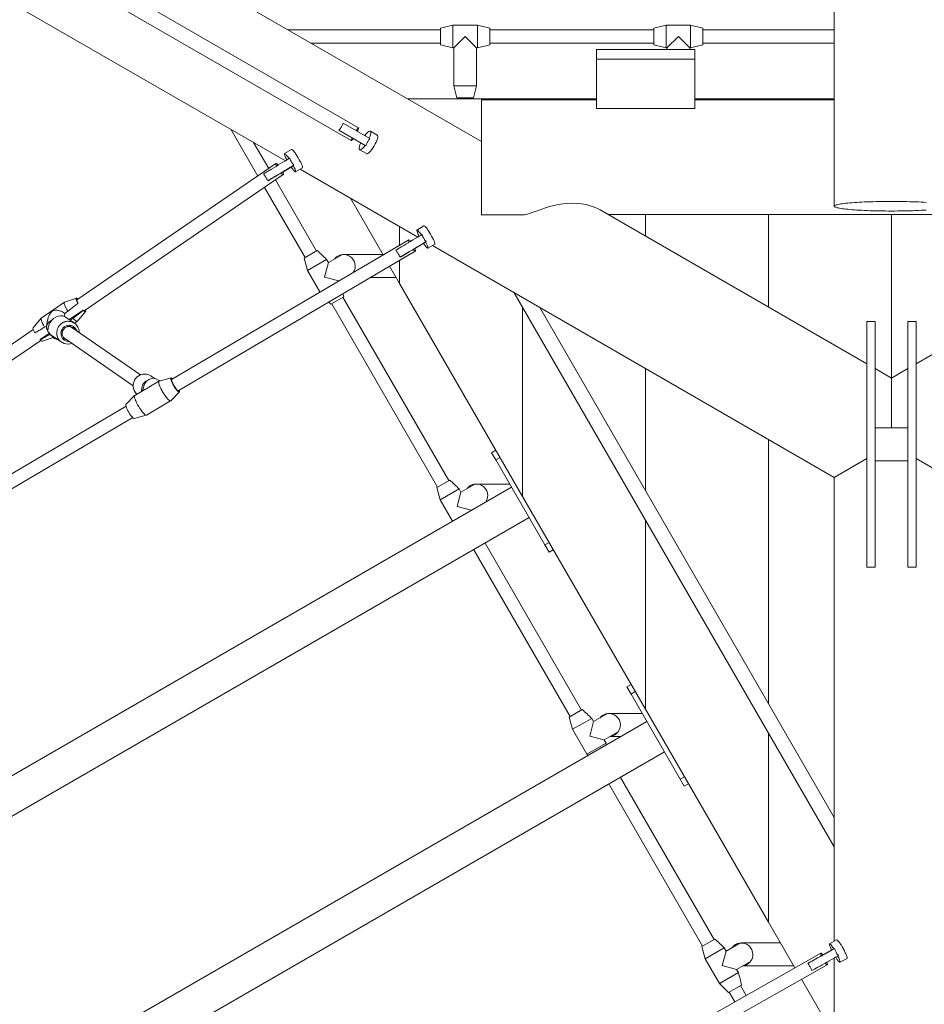
# Model space of a CAD drawing. Units: millimetres. Extents: x 387916 to 401861, y -1261113 to -1245687.
# Drawn here: x 394553 to 395656, y -1255654 to -1254452 of the extents above; entities that cross this region are included whole.
import ezdxf

# ---------------------------------------------------------------- set-up
doc = ezdxf.new("R2010")
doc.units = ezdxf.units.MM
doc.header["$LTSCALE"] = 200
doc.layers.add('Ech.1_200', color=7, linetype='Continuous')

msp = doc.modelspace()

# ---------------------------------------------------------------- linework, layer by layer
at = {"layer": 'Ech.1_200', "color": 225, "linetype": 'Continuous', "lineweight": 18, "ltscale": 0.25}
for p, q in [((395546.3, -1251779.9), (395546.3, -1254679.9)), ((394966.4, -1254584.1), (392989.1, -1253442.6)), ((392980.2, -1253458.2), (394957.4, -1254599.7)), ((395116.3, -1254600.9), (394604.6, -1254305.4)), ((394534.6, -1254426.7), (394877, -1254624.4)), ((395066.3, -1254464.8), (394880.6, -1254464.8)), ((395081.3, -1254458.8), (395066.3, -1254462.8)), ((395066.3, -1254462.8), (395066.3, -1254482.8)), ((395081.3, -1254458.8), (395081.3, -1254486.8)), ((395111.3, -1254458.8), (395081.3, -1254458.8)), ((395126.3, -1254462.8), (395111.3, -1254458.8)), ((395111.3, -1254458.8), (395111.3, -1254486.8)), ((395126.3, -1254482.8), (395126.3, -1254462.8)), ((395326.3, -1254464.8), (395126.3, -1254464.8)), ((395341.3, -1254458.8), (395326.3, -1254462.8)), ((395326.3, -1254462.8), (395326.3, -1254482.8)), ((395341.3, -1254458.8), (395341.3, -1254486.8)), ((395371.3, -1254458.8), (395341.3, -1254458.8)), ((395386.3, -1254462.8), (395371.3, -1254458.8)), ((395371.3, -1254458.8), (395371.3, -1254486.8)), ((395386.3, -1254482.8), (395386.3, -1254462.8)), ((395546.3, -1254464.8), (395386.3, -1254464.8)), ((395096.3, -1254472.8), (395082.3, -1254486.8)), ((395110.3, -1254486.8), (395096.3, -1254472.8)), ((395356.3, -1254472.8), (395342.3, -1254486.8)), ((395370.3, -1254486.8), (395356.3, -1254472.8)), ((394908.3, -1254480.8), (395066.3, -1254480.8)), ((395066.3, -1254482.8), (395081.3, -1254486.8)), ((395081.3, -1254486.8), (395082.3, -1254486.8)), ((395082.3, -1254486.8), (395082.3, -1254532.8)), ((395110.3, -1254532.8), (395110.3, -1254486.8)), ((395110.3, -1254486.8), (395111.3, -1254486.8)), ((395111.3, -1254486.8), (395126.3, -1254482.8)), ((395126.3, -1254480.8), (395326.3, -1254480.8)), ((395376.3, -1254488.8), (395256.3, -1254488.8)), ((395256.3, -1254488.8), (395256.3, -1254500.6)), ((395326.3, -1254482.8), (395341.3, -1254486.8)), ((395341.3, -1254486.8), (395342.3, -1254486.8)), ((395342.3, -1254486.8), (395342.3, -1254488.8)), ((395370.3, -1254488.8), (395370.3, -1254486.8)), ((395370.3, -1254486.8), (395371.3, -1254486.8)), ((395371.3, -1254486.8), (395386.3, -1254482.8)), ((395376.3, -1254500.6), (395376.3, -1254488.8)), ((395386.3, -1254480.8), (395546.3, -1254480.8)), ((395256.3, -1254500.6), (395376.3, -1254500.6)), ((395256.3, -1254560.6), (395256.3, -1254500.6)), ((395376.3, -1254500.6), (395376.3, -1254560.6)), ((395110.3, -1254532.8), (395082.3, -1254532.8)), ((395082.3, -1254532.8), (395086.3, -1254547.8)), ((395106.3, -1254547.8), (395110.3, -1254532.8)), ((395026.3, -1254548.9), (395166.3, -1254548.9)), ((395086.3, -1254547.8), (395106.3, -1254547.8)), ((395088.3, -1254547.8), (395088.3, -1254548.9)), ((395104.3, -1254548.9), (395104.3, -1254547.8)), ((395166.3, -1254548.9), (395256.3, -1254548.9)), ((395166.3, -1254548.9), (395166.3, -1254550.2)), ((395376.3, -1254548.9), (395466.3, -1254548.9)), ((395466.3, -1254548.9), (395546.3, -1254548.9)), ((395466.3, -1254548.9), (395466.3, -1254550.1)), ((395256.3, -1254550.1), (395116.3, -1254550.2)), ((395116.3, -1254550.2), (395116.3, -1254690.2)), ((395376.3, -1254560.6), (395256.3, -1254560.6)), ((395546.3, -1254550.1), (395376.3, -1254550.1)), ((394980.2, -1254597.3), (394947.6, -1254578.5)), ((394810.6, -1254586), (394843.5, -1254643)), ((394942.4, -1254587.1), (394975.2, -1254606)), ((394989, -1254593.2), (394980.7, -1254588.4)), ((394856.7, -1254633.9), (394838.3, -1254602)), ((394884.6, -1254610.6), (394876.1, -1254615.7)), ((394967.7, -1254610.9), (394976, -1254615.7)), ((394865.5, -1254627.9), (394622.6, -1254794.1)), ((394884.1, -1254632), (394874, -1254638.1)), ((394881.1, -1254633.6), (394886.7, -1254630.3)), ((394886.7, -1254630.3), (394884.1, -1254632)), ((394887.5, -1254629.8), (394887, -1254630.1)), ((394889.5, -1254638), (394898, -1254633)), ((394631.7, -1254807.3), (394874.5, -1254641.1)), ((394865.1, -1254643.3), (394855.6, -1254648.9)), ((394858.1, -1254647.4), (394862.9, -1254644.5)), ((394865.1, -1254643.3), (394864, -1254643.9)), ((394865.1, -1254643.2), (394867.5, -1254641.8)), ((394871.7, -1254639.2), (394873.9, -1254637.9)), ((394895, -1254634.7), (395038.4, -1254717.6)), ((394851.5, -1254656.9), (394901, -1254742.6)), ((394914.8, -1254734.6), (394864.8, -1254647.8)), ((394956.3, -1254670.2), (394996.2, -1254739.2)), ((395616.3, -1254674), (395608.3, -1254674.1)), ((395116.3, -1254690.2), (395168.1, -1254690.2)), ((395586.3, -1254872.2), (395260.8, -1254684.3)), ((395270.9, -1254690.1), (395961.8, -1254690.1)), ((395316.3, -1254690.1), (395316.3, -1254716.4)), ((395466.3, -1254690.1), (395466.3, -1254803)), ((395616.3, -1254690.1), (395616.3, -1254889.6)), ((395971.9, -1254684.3), (395646.3, -1254872.2)), ((395016.3, -1254704.8), (395016.3, -1254727.3)), ((395046, -1254703.8), (395037.5, -1254708.9)), ((395027.4, -1254720.8), (394738.1, -1254891.3)), ((395045.5, -1254725.2), (395035, -1254731.5)), ((395042.5, -1254726.8), (395048.1, -1254723.5)), ((395048.1, -1254723.5), (395045.5, -1254725.2)), ((395048.9, -1254723), (395048.4, -1254723.3)), ((395050.9, -1254731.2), (395059.4, -1254726.1)), ((395056.4, -1254727.9), (395546.3, -1255010.8)), ((394746.2, -1254905.1), (395035.4, -1254734.6)), ((394900, -1254743.1), (394915.9, -1254734)), ((394946.6, -1254738.9), (394929.6, -1254748.7)), ((394944.8, -1254739.9), (394942.7, -1254739.9)), ((394996, -1254738.8), (394948.2, -1254738.8)), ((395026.3, -1254736.5), (395017, -1254742.1)), ((395018.5, -1254741.2), (395025.4, -1254737)), ((395026.3, -1254736.5), (395025.4, -1254737.1)), ((395026.3, -1254736.5), (395028.5, -1254735.2)), ((395032.8, -1254732.6), (395035, -1254731.3)), ((395032.9, -1254732.6), (395032.9, -1254732.7)), ((394900, -1254743.1), (394904, -1254758.1)), ((394927.3, -1254744.7), (394904, -1254758.1)), ((394924.9, -1254766.3), (394929.6, -1254748.7)), ((394927.3, -1254744.7), (394929.6, -1254748.7)), ((395004.2, -1254753), (395016.3, -1254774.1)), ((395016.3, -1254745.9), (395016.3, -1254774.1)), ((394904, -1254758.1), (394919.2, -1254784.5)), ((394942.3, -1254770.9), (394924.9, -1254766.3)), ((394980.8, -1254766.8), (395012.1, -1254766.8)), ((395016.3, -1254774.1), (395166.3, -1255033.9)), ((395156, -1254785.5), (395546.3, -1255461.5)), ((394607.6, -1254797.1), (394579.3, -1254816.4)), ((394622.1, -1254792), (394607.7, -1254797)), ((394622.8, -1254793.3), (394622.7, -1254793.4)), ((394624, -1254798.4), (394624.1, -1254797.9)), ((394929.9, -1254796.8), (394932.5, -1254799.4)), ((394932.5, -1254799.4), (394948.4, -1254790.3)), ((394933.5, -1254798.8), (395062.6, -1255022.6)), ((395076.5, -1255014.6), (394947.3, -1254790.8)), ((394607.9, -1254810.6), (394607.3, -1254814.3)), ((394607.9, -1254810.6), (394611.7, -1254808)), ((394613.4, -1254818.2), (394630.5, -1254806.5)), ((394623.5, -1254820.1), (394633.4, -1254808.5)), ((394630.5, -1254806.5), (394630.5, -1254807)), ((394631.1, -1254807.6), (394631.5, -1254808)), ((394632.4, -1254807.4), (394632.4, -1254807.4)), ((395166.3, -1254803.3), (395166.3, -1255033.9)), ((395546.3, -1255425.5), (395187.2, -1254803.5)), ((394579.2, -1254816.5), (394569.4, -1254828.1)), ((394583.4, -1254827.4), (394586, -1254825.6)), ((394587.1, -1254818.9), (394585.8, -1254826.6)), ((394619.8, -1254822.6), (394607.4, -1254814)), ((394607.4, -1254814.1), (394608, -1254814.5)), ((394618.1, -1254816.6), (394614.6, -1254819)), ((394619.4, -1254815.7), (394619.2, -1254815.8)), ((394619.8, -1254822.6), (394623.4, -1254820.2)), ((395596.3, -1254820.4), (395586.3, -1254820.4)), ((395586.3, -1254820.4), (395586.3, -1255120.4)), ((395596.3, -1255120.4), (395596.3, -1254820.4)), ((395636.3, -1254820.4), (395636.3, -1255120.4)), ((395646.3, -1254820.4), (395636.3, -1254820.4)), ((395646.3, -1255120.4), (395646.3, -1254820.4)), ((394569.6, -1254830.3), (394380.3, -1254959.8)), ((394578, -1254842.4), (394589.2, -1254834.8)), ((394585.7, -1254828.9), (394585.8, -1254828.7)), ((394585.9, -1254829), (394585.7, -1254828.9)), ((394585.7, -1254828.9), (394586.1, -1254829.8)), ((394588.3, -1254833.7), (394589.2, -1254834.8)), ((394588.8, -1254836.6), (394588.7, -1254836.7)), ((394589, -1254834.6), (394589.5, -1254835.2)), ((394589.3, -1254834.9), (394589.5, -1254835.2)), ((394590, -1254835.8), (394589.9, -1254836)), ((394591.4, -1254837), (394603.9, -1254845.7)), ((394700.4, -1254885.6), (394615.4, -1254826.9)), ((394389.3, -1254973), (394578.6, -1254843.5)), ((394580, -1254841.8), (394577.9, -1254843)), ((394577.9, -1254843), (394578, -1254842.4)), ((394580.7, -1254844.6), (394593.9, -1254840)), ((394592.8, -1254838), (394592.7, -1254839)), ((394606.3, -1254840.1), (394691.3, -1254898.8)), ((395316.3, -1254878), (395316.3, -1255027.1)), ((395616.3, -1254889.6), (395596.3, -1254878)), ((395636.3, -1254878), (395616.3, -1254889.6)), ((394722.8, -1254893.3), (394710.5, -1254900.6)), ((394717.4, -1254890), (394713, -1254887)), ((394737.7, -1254889.3), (394723, -1254893.3)), ((395616.3, -1254889.6), (395616.3, -1254950.4)), ((394705.7, -1254903.5), (394693.3, -1254910.7)), ((394703.8, -1254900.9), (394702.9, -1254905.1)), ((394737.2, -1254917.3), (394747.8, -1254906.5)), ((394693.2, -1254910.8), (394682.6, -1254921.7)), ((394707.5, -1254934.9), (394737.1, -1254917.4)), ((394682.7, -1254924), (394484.7, -1255040.7)), ((394492.8, -1255054.5), (394690.8, -1254937.8)), ((394692.7, -1254938.9), (394707.4, -1254934.9)), ((395596.3, -1254950.4), (395636.3, -1254950.4)), ((395466.3, -1254964.6), (395466.3, -1255286.9)), ((395128.6, -1254980.6), (395133.8, -1254977.6)), ((395133.6, -1254989.3), (395128.6, -1254980.6)), ((395138.8, -1254986.3), (395133.6, -1254989.3)), ((395193.6, -1255093.2), (395133.6, -1254989.3)), ((395586.3, -1254987.7), (395546.3, -1255010.8)), ((395636.3, -1254990.4), (395596.3, -1254990.4)), ((395646.3, -1254987.7), (395686.3, -1255010.8)), ((395061.6, -1255023.1), (395077.5, -1255014)), ((395546.3, -1255010.8), (395546.3, -1255576.6)), ((395152.9, -1255022.6), (393069.9, -1256225.2)), ((395061.6, -1255023.1), (395065.7, -1255038.1)), ((395088.9, -1255024.7), (395065.7, -1255038.1)), ((395086.5, -1255046.3), (395091.2, -1255028.7)), ((395088.9, -1255024.7), (395091.2, -1255028.7)), ((395108.2, -1255018.9), (395091.2, -1255028.7)), ((395106.5, -1255019.9), (395104.4, -1255019.9)), ((395150.7, -1255018.8), (395109.9, -1255018.8)), ((395065.7, -1255038.1), (395080.7, -1255064.3)), ((395166.3, -1255033.9), (395316.3, -1255293.7)), ((395103.8, -1255050.9), (395086.5, -1255046.3)), ((393091.4, -1256262.4), (395174.4, -1255059.8)), ((395316.3, -1255063.1), (395316.3, -1255293.7)), ((395106.7, -1255098.9), (395224.3, -1255302.6)), ((395238.1, -1255294.6), (395120.6, -1255090.9)), ((395193.6, -1255093.2), (395198.8, -1255090.2)), ((395198.6, -1255101.9), (395193.6, -1255093.2)), ((395203.8, -1255098.9), (395198.6, -1255101.9)), ((395586.3, -1255120.4), (395596.3, -1255120.4)), ((395636.3, -1255120.4), (395646.3, -1255120.4)), ((395293.6, -1255266.4), (395298.8, -1255263.4)), ((395298.6, -1255275.1), (395293.6, -1255266.4)), ((395303.8, -1255272.1), (395298.6, -1255275.1)), ((395358.6, -1255379), (395298.6, -1255275.1)), ((395223.3, -1255303.1), (395239.2, -1255294)), ((395316.3, -1255293.7), (395466.3, -1255553.5)), ((395223.3, -1255303.1), (395227.3, -1255318.1)), ((395250.6, -1255304.7), (395227.3, -1255318.1)), ((395250.6, -1255304.7), (395252.9, -1255308.7)), ((395269.9, -1255298.9), (395252.9, -1255308.7)), ((395268.1, -1255299.9), (395266.1, -1255299.9)), ((395312.3, -1255298.8), (395271.6, -1255298.8)), ((395317.9, -1255308.4), (393234.9, -1256511)), ((395227.3, -1255318.1), (395244.8, -1255348.4)), ((395248.2, -1255326.3), (395252.9, -1255308.7)), ((395265.8, -1255331), (395248.2, -1255326.3)), ((395265.8, -1255331), (395282.8, -1255321.2)), ((395273.1, -1255326.8), (395286, -1255326.8)), ((395275, -1255325.7), (395277.1, -1255325.7)), ((395466.3, -1255322.9), (395466.3, -1255553.5)), ((395244.8, -1255348.4), (395268.1, -1255335)), ((395265.8, -1255331), (395268.1, -1255335)), ((393256.4, -1256548.2), (395339.4, -1255345.6)), ((395244.8, -1255348.4), (395246.2, -1255349.8)), ((395399.8, -1255574.6), (395285.6, -1255376.7)), ((395358.6, -1255379), (395363.8, -1255376)), ((395271.7, -1255384.7), (395385.9, -1255582.6)), ((395363.6, -1255387.6), (395358.6, -1255379)), ((395368.8, -1255384.6), (395363.6, -1255387.6)), ((395466.3, -1255553.5), (395498.5, -1255609.2)), ((395384.9, -1255583.1), (395400.8, -1255574)), ((395431.5, -1255578.9), (395414.6, -1255588.7)), ((395429.8, -1255579.9), (395427.7, -1255579.9)), ((395480.9, -1255578.8), (395433.2, -1255578.8)), ((395549.4, -1255574.9), (395540.7, -1255579.7)), ((395530.1, -1255591.3), (395237.8, -1255756.6)), ((395384.9, -1255583.1), (395389, -1255598.1)), ((395412.2, -1255584.7), (395389, -1255598.1)), ((395409.8, -1255606.3), (395414.6, -1255588.7)), ((395412.2, -1255584.7), (395414.6, -1255588.7)), ((395530.5, -1255594.6), (395530.5, -1255594.5)), ((395530.6, -1255594.7), (395532.7, -1255593.4)), ((395543.2, -1255587.4), (395532.6, -1255593.3)), ((395540.4, -1255589.1), (395546, -1255586)), ((395546, -1255586), (395543.2, -1255587.4)), ((395546.9, -1255585.5), (395546.3, -1255585.8)), ((395245.7, -1255770.5), (395538, -1255605.3)), ((395389, -1255598.1), (395406.5, -1255628.4)), ((395427.4, -1255611), (395409.8, -1255606.3)), ((395427.4, -1255611), (395444.4, -1255601.2)), ((395436.7, -1255605.7), (395438.7, -1255605.7)), ((395523.9, -1255598.3), (395514.3, -1255603.6)), ((395514.3, -1255603.6), (395514.3, -1255603.6)), ((395519.5, -1255600.8), (395522.9, -1255598.9)), ((395523.9, -1255598.3), (395522.9, -1255598.8)), ((395523.9, -1255598.3), (395526.1, -1255597.1)), ((395546.3, -1255597.3), (395546.3, -1255762.9)), ((395553.4, -1255602.4), (395562.1, -1255597.6)), ((395406.5, -1255628.4), (395429.7, -1255615)), ((395427.4, -1255611), (395429.7, -1255615)), ((395434.7, -1255606.8), (395497.1, -1255606.8)), ((395406.5, -1255628.4), (395417.4, -1255639.4)), ((395417.4, -1255639.4), (395433.3, -1255630.3)), ((395506.5, -1255623.1), (395546.3, -1255692.1)), ((395418.4, -1255638.8), (395425.3, -1255650.6)), ((395439.2, -1255642.8), (395432.3, -1255630.8))]:
    msp.add_line(p, q, dxfattribs=at)
for points in [[(394947.6, -1254578.5), (394947.2, -1254579.4), (394946.8, -1254580.4), (394946.4, -1254581.3), (394945.9, -1254582.2), (394945.9, -1254582.2), (394945.4, -1254583.1), (394944.8, -1254584), (394944.2, -1254584.9), (394943.6, -1254585.7), (394943, -1254586.4), (394942.4, -1254587.1)], [(394964.8, -1254588.5), (394965.3, -1254587.4), (394965.9, -1254586.1), (394966.3, -1254585.1), (394966.5, -1254584.4), (394966.4, -1254584.1), (394966.4, -1254584.1), (394966.4, -1254584.1), (394966.1, -1254584.2), (394965.6, -1254584.7), (394964.9, -1254585.5), (394964.1, -1254586.7), (394963.4, -1254587.7)], [(394958.5, -1254596.4), (394958.5, -1254596.4), (394957.9, -1254597.7), (394957.5, -1254598.7), (394957.3, -1254599.4), (394957.4, -1254599.7)], [(394958.5, -1254596.4), (394958.5, -1254596.4), (394957.9, -1254597.7), (394957.5, -1254598.7), (394957.3, -1254599.4), (394957.4, -1254599.7), (394957.4, -1254599.7), (394957.4, -1254599.7), (394957.7, -1254599.6), (394958.2, -1254599.1), (394958.9, -1254598.3), (394959.7, -1254597.1), (394959.7, -1254597.1)], [(394974, -1254593.7), (394975.6, -1254591.6), (394977.2, -1254590), (394978.6, -1254588.8), (394979.8, -1254588.3), (394980.6, -1254588.3), (394980.7, -1254588.4)], [(394980.2, -1254597.3), (394979.6, -1254598.1), (394978.9, -1254598.9), (394978.3, -1254599.7), (394977.8, -1254600.5), (394977.2, -1254601.4), (394976.8, -1254602.3), (394976.3, -1254603.2), (394975.9, -1254604.1), (394975.5, -1254605.1), (394975.2, -1254606)], [(394980.2, -1254597.3), (394979.6, -1254598.1), (394978.9, -1254598.9), (394978.3, -1254599.7), (394977.8, -1254600.5), (394977.2, -1254601.4), (394976.8, -1254602.3), (394976.3, -1254603.2), (394975.9, -1254604.1), (394975.5, -1254605.1), (394975.2, -1254606)], [(394976.1, -1254615.8), (394976.7, -1254615.8), (394977.6, -1254615.5), (394978.7, -1254614.8), (394980, -1254613.6), (394981.3, -1254612.1), (394982.1, -1254611.1), (394982.7, -1254610.3), (394984.1, -1254608.3), (394985.4, -1254606.1), (394986.7, -1254603.9), (394987.7, -1254601.7), (394988.1, -1254600.8), (394988.6, -1254599.6), (394989.2, -1254597.7), (394989.6, -1254596), (394989.7, -1254594.7), (394989.5, -1254593.7), (394989, -1254593.2), (394989, -1254593.2)], [(394980.6, -1254588.3), (394980.7, -1254588.4), (394981.2, -1254589.1), (394981.3, -1254590.4), (394981, -1254592.2), (394980.4, -1254594.4), (394979.4, -1254596.9)], [(394974.4, -1254605.5), (394972.7, -1254607.6), (394971.1, -1254609.3), (394969.7, -1254610.4), (394968.5, -1254611), (394967.7, -1254610.9), (394967.7, -1254610.9), (394967.2, -1254610.2), (394967.1, -1254608.9), (394967.3, -1254607.1), (394968, -1254604.9), (394969, -1254602.4)], [(394850.3, -1254640.5), (394850.4, -1254640.4), (394851, -1254640), (394852.1, -1254639.4), (394853.6, -1254638.5), (394855.4, -1254637.3), (394857.6, -1254636), (394857.9, -1254635.9), (394860.1, -1254634.5), (394862.8, -1254632.9), (394865.6, -1254631.2), (394866.1, -1254630.9), (394868.2, -1254629.6), (394868.4, -1254629.5), (394871.2, -1254627.8), (394874, -1254626.2), (394876.5, -1254624.7), (394877, -1254624.4), (394878.8, -1254623.4), (394878.9, -1254623.3), (394880.8, -1254622.2), (394881.5, -1254621.7), (394882.4, -1254621.2)], [(394878.9, -1254623.3), (394877.7, -1254621.1), (394876.8, -1254619), (394876.2, -1254617.4), (394876, -1254616.2), (394876.1, -1254615.7), (394876.1, -1254615.7), (394876.6, -1254615.8), (394877.5, -1254616.5), (394878.6, -1254617.8), (394880, -1254619.6), (394881.5, -1254621.7)], [(394882.4, -1254621.2), (394882.7, -1254622.2), (394883, -1254623.1), (394883.4, -1254624.1), (394883.9, -1254625), (394884.4, -1254625.9), (394884.9, -1254626.7), (394885.5, -1254627.5), (394886.2, -1254628.3), (394886.8, -1254629.1), (394887.5, -1254629.8)], [(394882.4, -1254621.2), (394882.7, -1254622.2), (394883, -1254623.1), (394883.4, -1254624.1), (394883.9, -1254625), (394884.4, -1254625.9), (394884.9, -1254626.7), (394885.5, -1254627.5), (394886.2, -1254628.3), (394886.8, -1254629.1), (394887.5, -1254629.8)], [(394898, -1254633), (394898, -1254633), (394898.1, -1254632.6), (394898, -1254631.8), (394897.6, -1254630.6), (394897, -1254629), (394896.2, -1254627.2), (394895.7, -1254626.2), (394895.2, -1254625.2), (394894, -1254623.1), (394892.7, -1254620.9), (394891.4, -1254618.7), (394890.1, -1254616.7), (394889.5, -1254615.9), (394888.8, -1254614.8), (394887.6, -1254613.3), (394886.5, -1254612), (394885.7, -1254611.1), (394885, -1254610.7), (394884.6, -1254610.6)], [(394855.6, -1254648.9), (394856.2, -1254648.6), (394857.2, -1254647.9), (394858.1, -1254647.4), (394858.7, -1254647), (394860.6, -1254645.9), (394862.7, -1254644.6), (394862.9, -1254644.5), (394864, -1254643.9), (394865.1, -1254643.2), (394865.2, -1254643.1), (394867.5, -1254641.8), (394867.9, -1254641.5), (394870.7, -1254639.8), (394871.7, -1254639.2), (394873.5, -1254638.1), (394873.9, -1254637.9), (394876.4, -1254636.4), (394879.1, -1254634.8), (394881.1, -1254633.6), (394881.6, -1254633.3), (394883.9, -1254631.9), (394885.9, -1254630.8), (394886.7, -1254630.3), (394887, -1254630.1), (394887.5, -1254629.8)], [(394868.2, -1254629.6), (394867.3, -1254628.8), (394866.5, -1254628.2), (394865.9, -1254627.9), (394865.5, -1254627.9), (394865.5, -1254627.9), (394865.5, -1254627.9), (394865.3, -1254628.3), (394865.4, -1254629), (394865.6, -1254629.9), (394866.1, -1254630.9)], [(394865.5, -1254627.9), (394865.3, -1254628.3), (394865.4, -1254629), (394865.6, -1254629.9), (394866.1, -1254630.9)], [(394886.7, -1254630.3), (394887.9, -1254632.7), (394888.8, -1254634.8), (394889.4, -1254636.4), (394889.6, -1254637.5), (394889.5, -1254638), (394889.5, -1254638), (394889, -1254637.9), (394888.1, -1254637.2), (394887, -1254636), (394885.6, -1254634.2), (394884.1, -1254632), (394884.1, -1254632)], [(394855.6, -1254648.9), (394855.2, -1254648), (394854.7, -1254647.1), (394854.1, -1254646.1), (394853.6, -1254645.2), (394853, -1254644.3), (394852.4, -1254643.4), (394851.8, -1254642.5), (394851.2, -1254641.7), (394850.7, -1254641.1), (394850.3, -1254640.5), (394850.3, -1254640.5)], [(394865.1, -1254643.3), (394865.8, -1254642.9), (394867, -1254642.1), (394867.5, -1254641.8), (394868.5, -1254641.2), (394870.1, -1254640.2), (394871.7, -1254639.3), (394871.9, -1254639.2), (394873.7, -1254638.1), (394873.9, -1254638), (394875.4, -1254637.1), (394877.1, -1254636.1), (394878.5, -1254635.2), (394879.7, -1254634.5), (394880.5, -1254634), (394881, -1254633.7), (394881.2, -1254633.7), (394881.2, -1254633.7), (394881, -1254633.8), (394880.4, -1254634.2), (394879.4, -1254634.8), (394878.2, -1254635.5), (394876.7, -1254636.4), (394875.1, -1254637.4), (394873.9, -1254638.1)], [(394871.7, -1254639.3), (394871.8, -1254639.4), (394871.8, -1254639.4), (394871.8, -1254639.4), (394872.7, -1254640.3), (394873.5, -1254640.9), (394874.1, -1254641.2), (394874.5, -1254641.1)], [(394871.8, -1254639.4), (394871.8, -1254639.4), (394871.8, -1254639.4), (394872.7, -1254640.3), (394873.5, -1254640.9), (394874.1, -1254641.2), (394874.5, -1254641.1), (394874.5, -1254641.1), (394874.6, -1254641.1), (394874.7, -1254640.8), (394874.7, -1254640.1), (394874.4, -1254639.1), (394874, -1254638.1), (394873.9, -1254638.1), (394873.9, -1254638)], [(395260.8, -1254684.3), (395259.5, -1254683.6), (395257.7, -1254682.7), (395255.8, -1254681.8), (395254, -1254681.1), (395253.6, -1254680.9), (395251.3, -1254680), (395248.9, -1254679.3), (395246.3, -1254678.5), (395243.7, -1254677.9), (395238.2, -1254676.9), (395232.5, -1254676.4), (395226.9, -1254676.2), (395221.3, -1254676.4), (395215.7, -1254676.9), (395210, -1254677.8), (395204.5, -1254678.9), (395199.3, -1254680.3), (395194.4, -1254681.8), (395189.9, -1254683.3), (395185.6, -1254684.9), (395181.5, -1254686.4), (395177.9, -1254687.7), (395174.8, -1254688.8), (395171.9, -1254689.6), (395169.4, -1254690.1), (395168.1, -1254690.2)], [(395658.7, -1254675.2), (395655.6, -1254675), (395652.4, -1254674.9), (395649.1, -1254674.7), (395645.7, -1254674.6), (395642.2, -1254674.5), (395638.7, -1254674.3), (395635.1, -1254674.2), (395631.4, -1254674.2), (395627.7, -1254674.1), (395624.3, -1254674.1), (395623.9, -1254674.1), (395620.1, -1254674), (395616.3, -1254674), (395616.3, -1254674), (395612.5, -1254674), (395608.8, -1254674.1), (395608.3, -1254674.1), (395605, -1254674.1), (395601.3, -1254674.2), (395597.6, -1254674.2), (395594, -1254674.3), (395590.4, -1254674.5), (395586.9, -1254674.6), (395583.5, -1254674.7), (395580.2, -1254674.9), (395577, -1254675), (395574, -1254675.2), (395571, -1254675.4), (395568.2, -1254675.6), (395565.5, -1254675.9), (395563, -1254676.1), (395560.6, -1254676.3), (395558.4, -1254676.6), (395556.3, -1254676.9), (395554.5, -1254677.1), (395552.8, -1254677.4), (395551.3, -1254677.7), (395550, -1254678), (395548.9, -1254678.3), (395548, -1254678.6), (395547.3, -1254678.9), (395546.7, -1254679.2), (395546.4, -1254679.5), (395546.3, -1254679.9)], [(395548, -1254678.6), (395547.3, -1254678.9), (395546.7, -1254679.2), (395546.4, -1254679.5), (395546.3, -1254679.9), (395546.4, -1254680.2), (395546.7, -1254680.5), (395547.3, -1254680.8), (395548, -1254681.1), (395548.9, -1254681.4), (395550, -1254681.7), (395551.3, -1254682), (395552.8, -1254682.3), (395554.5, -1254682.6), (395556.4, -1254682.9), (395558.4, -1254683.1), (395560.6, -1254683.4), (395563, -1254683.6), (395565.5, -1254683.9), (395568.2, -1254684.1), (395571, -1254684.3), (395574, -1254684.5), (395577.1, -1254684.7), (395580.2, -1254684.8), (395583.5, -1254685), (395586.9, -1254685.1), (395590.4, -1254685.3), (395594, -1254685.4), (395597.6, -1254685.5), (395601.3, -1254685.5), (395605, -1254685.6), (395608.3, -1254685.6), (395608.8, -1254685.6), (395612.5, -1254685.7), (395616.3, -1254685.7), (395620.1, -1254685.7), (395623.9, -1254685.6), (395624.3, -1254685.6), (395627.7, -1254685.6), (395631.4, -1254685.5), (395635.1, -1254685.5), (395638.7, -1254685.4), (395642.2, -1254685.3), (395645.7, -1254685.1), (395649.1, -1254685), (395652.4, -1254684.8), (395655.6, -1254684.7), (395658.7, -1254684.5)], [(395059.4, -1254726.1), (395059.4, -1254726.1), (395059.5, -1254725.7), (395059.4, -1254724.9), (395059, -1254723.7), (395058.4, -1254722.2), (395057.6, -1254720.4), (395057, -1254719.4), (395056.6, -1254718.4), (395055.4, -1254716.2), (395054.1, -1254714.1), (395052.8, -1254711.9), (395051.4, -1254709.9), (395050.9, -1254709.1), (395050.2, -1254708), (395049, -1254706.4), (395047.9, -1254705.2), (395047.1, -1254704.3), (395046.4, -1254703.9), (395046, -1254703.8)], [(395011.8, -1254733.6), (395011.8, -1254733.6), (395012.4, -1254733.2), (395013.5, -1254732.5), (395014.9, -1254731.6), (395016.3, -1254730.8), (395016.8, -1254730.5), (395019, -1254729.2), (395021.5, -1254727.7), (395024.1, -1254726.1), (395026.9, -1254724.4), (395027.8, -1254723.9), (395029.8, -1254722.7), (395029.8, -1254722.7), (395032.6, -1254721), (395035.3, -1254719.4), (395037.9, -1254717.9), (395038.4, -1254717.6), (395040.2, -1254716.5), (395040.3, -1254716.5), (395042.2, -1254715.4), (395042.9, -1254714.9), (395043.8, -1254714.4)], [(395040.3, -1254716.5), (395039.1, -1254714.2), (395038.2, -1254712.2), (395037.6, -1254710.5), (395037.4, -1254709.4), (395037.5, -1254708.9), (395037.5, -1254708.9), (395038, -1254709), (395038.9, -1254709.7), (395040, -1254711), (395041.4, -1254712.7), (395042.9, -1254714.9)], [(395043.8, -1254714.4), (395044.1, -1254715.3), (395044.4, -1254716.3), (395044.8, -1254717.2), (395045.3, -1254718.1), (395045.8, -1254719), (395046.3, -1254719.9), (395046.9, -1254720.7), (395047.5, -1254721.5), (395048.2, -1254722.3), (395048.9, -1254723)], [(395043.8, -1254714.4), (395044.1, -1254715.3), (395044.4, -1254716.3), (395044.8, -1254717.2), (395045.3, -1254718.1), (395045.8, -1254719), (395046.3, -1254719.9), (395046.9, -1254720.7), (395047.5, -1254721.5), (395048.2, -1254722.3), (395048.9, -1254723)], [(395016.9, -1254742.2), (395017, -1254742.1), (395017.6, -1254741.8), (395018.5, -1254741.2), (395018.6, -1254741.1), (395019, -1254740.9), (395020.1, -1254740.2), (395021.9, -1254739.1), (395024.1, -1254737.8), (395025.4, -1254737), (395026.3, -1254736.5), (395026.6, -1254736.3), (395028.5, -1254735.2), (395029.3, -1254734.7), (395032.1, -1254733), (395032.8, -1254732.6), (395034.9, -1254731.3), (395035, -1254731.3), (395037.8, -1254729.6), (395040.5, -1254728), (395042.5, -1254726.8), (395043, -1254726.5), (395045.3, -1254725.1), (395047.3, -1254723.9), (395048.1, -1254723.5), (395048.4, -1254723.3), (395048.9, -1254723)], [(395026.3, -1254736.5), (395027.2, -1254736), (395028.4, -1254735.3), (395028.5, -1254735.2), (395029.9, -1254734.4), (395031.5, -1254733.4), (395032.9, -1254732.6), (395033.3, -1254732.3), (395035, -1254731.3), (395035.1, -1254731.3), (395036.8, -1254730.2), (395038.4, -1254729.3), (395039.9, -1254728.4), (395041, -1254727.7), (395041.9, -1254727.2), (395042.4, -1254726.9), (395042.6, -1254726.8), (395042.6, -1254726.8), (395042.3, -1254727), (395041.7, -1254727.4), (395040.8, -1254727.9), (395039.6, -1254728.7), (395038.1, -1254729.6), (395036.5, -1254730.6), (395035, -1254731.4)], [(395029.8, -1254722.7), (395029.1, -1254721.8), (395028.3, -1254721.1), (395027.7, -1254720.8), (395027.4, -1254720.8), (395027.3, -1254720.8), (395027.3, -1254720.8), (395027.1, -1254721.2), (395027.2, -1254721.8), (395027.4, -1254722.8), (395027.8, -1254723.9)], [(395027.3, -1254720.8), (395027.1, -1254721.2), (395027.2, -1254721.8), (395027.4, -1254722.8), (395027.8, -1254723.9)], [(395048.1, -1254723.5), (395049.3, -1254725.9), (395050.2, -1254728), (395050.8, -1254729.6), (395051, -1254730.7), (395050.9, -1254731.2), (395050.9, -1254731.2), (395050.3, -1254731.1), (395049.5, -1254730.4), (395048.4, -1254729.1), (395047, -1254727.4), (395045.5, -1254725.2), (395045.5, -1254725.2)], [(395016.9, -1254742.2), (395016.6, -1254741.4), (395016.3, -1254740.9), (395016.1, -1254740.5), (395015.7, -1254739.6), (395015.7, -1254739.6), (395015.2, -1254738.7), (395014.7, -1254737.7), (395014.1, -1254736.8), (395013.5, -1254735.9), (395012.9, -1254735.1), (395012.4, -1254734.3), (395011.8, -1254733.6)], [(395032.9, -1254732.6), (395032.9, -1254732.6), (395032.9, -1254732.7), (395033, -1254732.7), (395033.7, -1254733.6), (395034.5, -1254734.3), (395035.1, -1254734.6), (395035.4, -1254734.6)], [(395033, -1254732.7), (395033.7, -1254733.6), (395034.5, -1254734.3), (395035.1, -1254734.6), (395035.4, -1254734.6), (395035.5, -1254734.6), (395035.5, -1254734.6), (395035.7, -1254734.2), (395035.6, -1254733.6), (395035.4, -1254732.6), (395035, -1254731.5), (395035, -1254731.4), (395035, -1254731.4), (395035, -1254731.3)], [(394611.7, -1254808), (394610.3, -1254805.8), (394609.2, -1254803.6), (394609, -1254803.3), (394608.8, -1254802.9), (394608.3, -1254801.7), (394607.6, -1254800), (394607.3, -1254798.6), (394607.3, -1254797.6), (394607.6, -1254797.1), (394607.6, -1254797.1), (394607.7, -1254797)], [(394611.7, -1254808), (394612.9, -1254807.1), (394614.1, -1254806.1), (394615.4, -1254805.1), (394616.6, -1254804.2), (394617.8, -1254803.2), (394619.1, -1254802.3), (394620.3, -1254801.3), (394621.5, -1254800.3), (394622.8, -1254799.4), (394624, -1254798.4)], [(394624.1, -1254793), (394623.5, -1254792.6), (394622.7, -1254792.1), (394622.1, -1254792), (394622.1, -1254792), (394621.8, -1254792.3), (394621.7, -1254793), (394621.9, -1254793.9), (394621.9, -1254794), (394622.1, -1254794.4), (394622.4, -1254795.2), (394623.1, -1254796.8), (394624, -1254798.4)], [(394623.6, -1254793.4), (394623.1, -1254793.3), (394622.8, -1254793.3), (394622.7, -1254793.4), (394622.6, -1254793.8), (394622.6, -1254794.1), (394622.7, -1254794.5), (394623, -1254795.5), (394623.4, -1254796.6), (394624.1, -1254797.9)], [(394623.6, -1254793.4), (394623.6, -1254793.4), (394623.1, -1254793.3), (394622.8, -1254793.3)], [(394587.1, -1254818.9), (394587.2, -1254818.3), (394587.3, -1254817.6), (394587.4, -1254817.5), (394587.9, -1254815.6), (394588.6, -1254813.8), (394589.5, -1254812), (394590.6, -1254810.4), (394591.8, -1254808.8), (394593.1, -1254807.3)], [(394587.7, -1254830.3), (394587.8, -1254827.4), (394588.4, -1254825.3), (394588.6, -1254824.5), (394590, -1254821.6), (394592, -1254819), (394593, -1254818.1), (394594.4, -1254816.8), (394597.1, -1254815.1), (394600, -1254813.9), (394602.8, -1254813.5), (394604.8, -1254813.6), (394605.6, -1254813.7), (394607.3, -1254814.3), (394608, -1254814.5)], [(394593.1, -1254807.3), (394594.4, -1254807), (394595.8, -1254806.8), (394597.3, -1254806.7), (394598.8, -1254806.8), (394600.4, -1254807.1), (394601.9, -1254807.5), (394602, -1254807.5), (394602.6, -1254807.8), (394603.5, -1254808.1), (394605, -1254808.8), (394606.5, -1254809.6), (394607.9, -1254810.6)], [(394602.6, -1254807.8), (394603.5, -1254808.1), (394605, -1254808.8), (394606.5, -1254809.6), (394607.9, -1254810.6)], [(394630.5, -1254807), (394629.2, -1254808), (394628, -1254809), (394626.8, -1254809.9), (394625.5, -1254810.9), (394624.3, -1254811.8), (394623.1, -1254812.8), (394621.8, -1254813.7), (394620.6, -1254814.7), (394619.4, -1254815.7), (394619.2, -1254815.8), (394618.1, -1254816.6)], [(394630.5, -1254807), (394631.1, -1254807.6), (394631.5, -1254807.9), (394631.5, -1254808), (394632.3, -1254808.5), (394633, -1254808.7), (394633.4, -1254808.5), (394633.4, -1254808.5), (394633.5, -1254807.9), (394633.4, -1254807), (394633.1, -1254806.3)], [(394630.5, -1254806.5), (394631.3, -1254807.1), (394631.7, -1254807.3), (394631.9, -1254807.4), (394632.3, -1254807.4), (394632.4, -1254807.4), (394632.6, -1254807.1), (394632.6, -1254806.6)], [(394632.4, -1254807.4), (394632.6, -1254807.1), (394632.6, -1254806.6)], [(394579.3, -1254816.4), (394579.3, -1254816.4), (394579.2, -1254816.5), (394579, -1254817), (394579, -1254818), (394579.4, -1254819.3), (394580, -1254821), (394580.6, -1254822.2), (394580.8, -1254822.7), (394580.9, -1254823), (394582, -1254825.1), (394583.4, -1254827.4)], [(394586.1, -1254825.5), (394586, -1254825.7), (394585.8, -1254826.6), (394585.7, -1254828.1), (394585.8, -1254828.7), (394585.9, -1254829), (394586.1, -1254829.8), (394586.2, -1254830.4)], [(394593, -1254818.1), (394591.2, -1254819.1), (394588.8, -1254821.1), (394587.1, -1254823.3), (394587, -1254823.6), (394586.1, -1254825.5), (394586, -1254825.7), (394585.8, -1254826.6)], [(394593, -1254818.1), (394591.2, -1254819.1), (394588.8, -1254821.1), (394587.1, -1254823.3), (394587, -1254823.6)], [(394616.5, -1254847.1), (394614.8, -1254847.7), (394612.3, -1254848), (394609.7, -1254847.9), (394607.3, -1254847.4), (394605, -1254846.3), (394603.9, -1254845.7), (394602.9, -1254844.9), (394601.1, -1254843.1), (394600.9, -1254842.8), (394599.7, -1254841), (394599.7, -1254841), (394598.7, -1254838.6), (394598.4, -1254837.3), (394598.4, -1254837), (394598.2, -1254836.1), (394598.2, -1254835), (394598.2, -1254834.9), (394598.2, -1254834.4), (394598.2, -1254834.4), (394598.1, -1254833.6), (394598.5, -1254831), (394598.8, -1254830.4), (394599, -1254829.6), (394599.4, -1254828.6), (394600.1, -1254827.3), (394600.7, -1254826.4), (394602.3, -1254824.4), (394604.3, -1254822.7), (394606.6, -1254821.5), (394607.2, -1254821.2), (394607.8, -1254821.1), (394607.8, -1254821), (394609, -1254820.7), (394610.1, -1254820.5), (394611.5, -1254820.3), (394612.5, -1254820.3), (394613.4, -1254820.4), (394614, -1254820.4), (394614.2, -1254820.4), (394614.7, -1254820.6), (394616.5, -1254821), (394618.8, -1254822), (394619.8, -1254822.6), (394619.8, -1254822.7), (394620.9, -1254823.5), (394622.6, -1254825.3), (394624, -1254827.4), (394625, -1254829.7), (394625.6, -1254832.2), (394625.6, -1254833.9)], [(394599, -1254829.6), (394599.4, -1254828.6), (394600.1, -1254827.3), (394600.7, -1254826.4), (394602.3, -1254824.4), (394604.3, -1254822.7), (394606.6, -1254821.5), (394607.2, -1254821.2)], [(394613.4, -1254844.9), (394613.2, -1254845), (394611.2, -1254844.8), (394609.2, -1254844.2), (394607.4, -1254843.3), (394605.9, -1254841.9), (394605.9, -1254841.9), (394605.3, -1254841.1), (394604.7, -1254840.3), (394604.2, -1254839.2), (394603.8, -1254838.4), (394603.8, -1254838.3), (394603.4, -1254836.4), (394603.4, -1254836.1), (394603.3, -1254834.3), (394603.4, -1254833.8), (394603.4, -1254833.8), (394603.5, -1254833.3), (394603.7, -1254832.3), (394604.6, -1254830.4), (394605.7, -1254828.6), (394607.3, -1254827.2), (394609, -1254826.1), (394610.6, -1254825.5), (394611, -1254825.4), (394612.9, -1254825.1), (394613, -1254825.1), (394613.2, -1254825.1), (394613.5, -1254825.1), (394613.8, -1254825.2), (394614.2, -1254825.2), (394614.4, -1254825.2), (394615.1, -1254825.3), (394615.7, -1254825.4), (394617, -1254825.8), (394618.8, -1254826.8), (394620.4, -1254828.1), (394621.6, -1254829.8), (394622.5, -1254831.6), (394622.5, -1254831.8)], [(394607.8, -1254821), (394609, -1254820.7), (394610.1, -1254820.5), (394611.5, -1254820.3), (394612.5, -1254820.3)], [(394613.4, -1254820.4), (394614, -1254820.4), (394614.2, -1254820.4)], [(394619.8, -1254822.6), (394618.8, -1254822), (394616.5, -1254821), (394614.7, -1254820.6)], [(394623.5, -1254820.1), (394623.5, -1254820.1), (394623.4, -1254820.2), (394622.9, -1254820.3), (394622, -1254820), (394620.9, -1254819.3), (394619.6, -1254818.1), (394618.4, -1254816.9), (394618.1, -1254816.6)], [(394569.4, -1254828.1), (394569.3, -1254828.2), (394569.2, -1254828.9), (394569.4, -1254829.9), (394569.6, -1254830.3), (394569.9, -1254831.2), (394570.6, -1254832.7), (394571.5, -1254834.3)], [(394571.5, -1254834.3), (394572.7, -1254833.7), (394573.9, -1254833), (394574.5, -1254832.6), (394575, -1254832.3), (394576.2, -1254831.6), (394577.4, -1254830.9), (394578.6, -1254830.2), (394579.8, -1254829.5), (394581, -1254828.8), (394582.2, -1254828.1), (394583.4, -1254827.4)], [(394589.9, -1254836), (394588.8, -1254836.6), (394588.7, -1254836.7), (394587.5, -1254837.4), (394586.3, -1254838.1), (394585.1, -1254838.8), (394583.9, -1254839.5), (394582.7, -1254840.2), (394581.5, -1254840.9), (394580.3, -1254841.6), (394580, -1254841.8), (394579.1, -1254842.3), (394577.9, -1254843)], [(394586.2, -1254830.4), (394586.4, -1254830.4), (394587.4, -1254830.3), (394587.7, -1254830.3)], [(394586.4, -1254830.4), (394586.5, -1254830.7), (394586.8, -1254831.3), (394587.1, -1254831.9), (394587.5, -1254832.4), (394587.8, -1254833), (394588.2, -1254833.5), (394588.3, -1254833.7), (394588.6, -1254834.1), (394589, -1254834.6)], [(394589.3, -1254834.9), (394589.5, -1254835.2), (394589.5, -1254835.3), (394589.8, -1254835.6), (394590, -1254835.8), (394590, -1254835.8), (394590.1, -1254835.9), (394590.3, -1254836.2), (394590.4, -1254836.3), (394590.7, -1254836.5), (394591.1, -1254836.8), (394591.4, -1254837)], [(394589.9, -1254836), (394590.2, -1254836.3), (394591.3, -1254837.5), (394592.6, -1254838.6), (394592.7, -1254838.7)], [(394598.4, -1254837), (394598.2, -1254836.1), (394598.2, -1254835)], [(394619.9, -1254830), (394619.8, -1254829.8), (394618.6, -1254828.5), (394618, -1254828), (394617, -1254827.5), (394615.4, -1254826.9), (394615.3, -1254826.8), (394614.2, -1254826.7), (394613.9, -1254826.7), (394613.6, -1254826.6), (394613.4, -1254826.6), (394613.3, -1254826.6), (394611.8, -1254826.8), (394611.5, -1254826.8), (394610.9, -1254827), (394609.8, -1254827.4), (394608.1, -1254828.4), (394606.8, -1254829.7), (394605.7, -1254831.3), (394605.3, -1254832.4), (394605.3, -1254832.5), (394605.2, -1254832.6), (394605, -1254833.1), (394604.8, -1254834.9), (394604.8, -1254835.8), (394604.9, -1254836.8), (394605.5, -1254838.6), (394606.3, -1254840.1), (394606.4, -1254840.2), (394606.9, -1254840.7), (394607.3, -1254841.2), (394607.7, -1254841.6), (394608.3, -1254842), (394609.3, -1254842.6), (394610.9, -1254843.2)], [(394577.9, -1254843), (394578.6, -1254843.5), (394579, -1254843.9), (394579.8, -1254844.4), (394580.5, -1254844.6), (394580.7, -1254844.6)], [(394594.1, -1254838.9), (394594.1, -1254838.9), (394593.8, -1254838.9), (394593.2, -1254839), (394592.7, -1254839)], [(394592.7, -1254839), (394593.9, -1254840), (394595.5, -1254841.2), (394598.6, -1254842.5), (394599.4, -1254842.6)], [(394594.1, -1254838.9), (394594.1, -1254838.9), (394593.8, -1254838.9), (394593.2, -1254839)], [(394696, -1254909.1), (394695.4, -1254908.6), (394693.7, -1254906.7), (394692.5, -1254904.5), (394691.7, -1254902.1), (394691.3, -1254899.5), (394691.3, -1254898.8), (394691.4, -1254897), (394692, -1254894.5), (394693, -1254892.1), (394694.4, -1254889.9), (394696.2, -1254888.1), (394698.3, -1254886.6), (394700.4, -1254885.6), (394700.6, -1254885.5), (394703.1, -1254884.8), (394705.6, -1254884.6), (394708.2, -1254884.9), (394710.6, -1254885.7), (394712.8, -1254886.9), (394713, -1254887)], [(394701.8, -1254905.8), (394701.8, -1254905.8), (394701.6, -1254905), (394701.8, -1254901.5), (394702.8, -1254898.3), (394704.5, -1254895.6), (394706.9, -1254893.4), (394708.7, -1254892.6), (394706.9, -1254893.4), (394704.5, -1254895.6), (394702.8, -1254898.3), (394701.8, -1254901.5), (394701.6, -1254905), (394701.8, -1254905.8)], [(394723.8, -1254893.1), (394722.4, -1254891.9), (394719.4, -1254890.4), (394717.4, -1254890), (394716.3, -1254889.8), (394713.2, -1254890.1), (394710.3, -1254891.3), (394709.9, -1254891.6), (394709.8, -1254891.7), (394709.5, -1254891.9), (394708.7, -1254892.6), (394707.7, -1254893.3), (394705.6, -1254896.1), (394704.2, -1254899.4), (394703.8, -1254900.9)], [(394722.9, -1254893.3), (394723, -1254893.3), (394723.1, -1254893.2), (394723, -1254893.3), (394722.9, -1254893.3), (394722.8, -1254893.3), (394722.7, -1254893.7), (394722.6, -1254893.8), (394722.5, -1254893.9), (394722.5, -1254894.6), (394722.5, -1254894.9), (394722.8, -1254896.3), (394723.3, -1254898), (394723.5, -1254898.3), (394723.8, -1254899.2), (394724, -1254899.6), (394724, -1254899.6), (394724.1, -1254900), (394724.5, -1254900.8), (394725.1, -1254902.2), (394726.3, -1254904.4), (394726.4, -1254904.6), (394727.7, -1254906.9), (394728.5, -1254908.1), (394728.5, -1254908.2), (394729.1, -1254909.2), (394729.8, -1254910.2), (394729.9, -1254910.4), (394730.3, -1254910.9), (394730.6, -1254911.4), (394732, -1254913.3), (394732.1, -1254913.4), (394732.4, -1254913.8), (394733.4, -1254915), (394734.6, -1254916.2), (394735.7, -1254917.1), (394736.5, -1254917.5), (394737.1, -1254917.4), (394737.1, -1254917.4), (394737.2, -1254917.3)], [(394722.6, -1254893.8), (394722.5, -1254893.9), (394722.5, -1254894.6), (394722.5, -1254894.9), (394722.8, -1254896.3), (394723.3, -1254898), (394723.5, -1254898.3)], [(394722.9, -1254893.3), (394722.8, -1254893.3), (394722.7, -1254893.7)], [(394739.6, -1254890.4), (394739.3, -1254890.1), (394738.5, -1254889.5), (394737.9, -1254889.2), (394737.7, -1254889.3), (394737.5, -1254889.4), (394737.3, -1254889.9), (394737.4, -1254890.8), (394737.5, -1254891.1), (394737.6, -1254891.6), (394737.7, -1254892), (394738, -1254892.9), (394738.2, -1254893.5), (394739, -1254895.2), (394739.9, -1254897), (394740.9, -1254898.9), (394742, -1254900.7), (394742.8, -1254901.8), (394743.2, -1254902.3), (394743.2, -1254902.3), (394744.3, -1254903.8), (394745.3, -1254905), (394745.7, -1254905.4), (394746.1, -1254905.8), (394746.3, -1254905.9), (394747, -1254906.4), (394747.6, -1254906.6), (394747.8, -1254906.5)], [(394737.6, -1254891.6), (394737.7, -1254892), (394738, -1254892.9), (394738.2, -1254893.5), (394739, -1254895.2), (394739.9, -1254897), (394740.9, -1254898.9), (394742, -1254900.7), (394742.8, -1254901.8)], [(394747.2, -1254904.5), (394747.2, -1254904.8), (394747, -1254905.2), (394747, -1254905.2), (394746.7, -1254905.3), (394746.2, -1254905.1), (394746.2, -1254905.1), (394745.6, -1254904.6), (394744.8, -1254903.8), (394744, -1254902.8), (394743.5, -1254902.1), (394743.1, -1254901.6), (394743.1, -1254901.6), (394742.1, -1254900.2), (394741.2, -1254898.8), (394740.4, -1254897.3), (394739.6, -1254895.8), (394739, -1254894.4), (394738.5, -1254893.2), (394738.4, -1254892.6), (394738.2, -1254892.2), (394738.1, -1254891.3), (394738.1, -1254891.3), (394738.2, -1254890.8), (394738.3, -1254890.6), (394738.4, -1254890.6), (394738.8, -1254890.6), (394739.1, -1254890.7)], [(394705.7, -1254903.5), (394706.5, -1254903), (394706.8, -1254902.9), (394707.8, -1254902.6)], [(394705.7, -1254903.5), (394706.5, -1254903), (394706.8, -1254902.9)], [(394707.8, -1254902.6), (394709.3, -1254901.4), (394710.5, -1254900.6)], [(394707.8, -1254902.6), (394709.3, -1254901.4), (394710.5, -1254900.6)], [(394724, -1254899.6), (394724.1, -1254900), (394724.5, -1254900.8)], [(394728.5, -1254908.2), (394729.1, -1254909.2), (394729.8, -1254910.2)], [(394743.2, -1254902.3), (394743.2, -1254902.3), (394744.3, -1254903.8), (394745.3, -1254905), (394745.7, -1254905.4)], [(394746.1, -1254905.8), (394746.3, -1254905.9), (394747, -1254906.4), (394747.6, -1254906.6), (394747.8, -1254906.5), (394747.9, -1254906.3), (394748, -1254905.7), (394747.9, -1254904.7), (394747.7, -1254904.2)], [(394682.6, -1254921.7), (394682.6, -1254921.8), (394682.4, -1254922.3), (394682.5, -1254923.2), (394682.7, -1254924), (394682.8, -1254924.4), (394683.3, -1254925.9), (394684.1, -1254927.6), (394685, -1254929.4), (394686, -1254931.2), (394687.1, -1254933), (394688.3, -1254934.7), (394689.4, -1254936.2), (394690.4, -1254937.4), (394690.8, -1254937.8), (394691.4, -1254938.3), (394692.1, -1254938.8), (394692.7, -1254938.9), (394692.7, -1254938.9)], [(394707.4, -1254934.9), (394707.3, -1254934.9), (394707, -1254934.9), (394706.1, -1254934.5), (394705.1, -1254933.7), (394703.8, -1254932.4), (394702.9, -1254931.2), (394702.5, -1254930.8), (394702.5, -1254930.8), (394701, -1254928.8), (394700.2, -1254927.6), (394699.7, -1254926.8), (394699.6, -1254926.7), (394698.1, -1254924.3), (394696.8, -1254922), (394695.6, -1254919.6), (394694.9, -1254918.2), (394694.6, -1254917.4), (394694.4, -1254917.1), (394694.2, -1254916.6), (394693.8, -1254915.4), (394693.2, -1254913.7), (394693, -1254912.3), (394693, -1254911.3), (394693.2, -1254910.8), (394693.3, -1254910.8), (394693.3, -1254910.7)], [(394694.9, -1254918.2), (394694.6, -1254917.4), (394694.4, -1254917.1)], [(394707.4, -1254934.9), (394707.3, -1254934.9), (394707, -1254934.9), (394706.1, -1254934.5), (394705.1, -1254933.7), (394703.8, -1254932.4), (394702.9, -1254931.2)], [(395546, -1255586), (395545.2, -1255584.8), (395544.5, -1255583.8), (395543.2, -1255581.9), (395542.1, -1255580.6), (395541.3, -1255579.8), (395540.7, -1255579.7), (395540.7, -1255579.7), (395540.6, -1255580.2), (395540.7, -1255581.3), (395541.3, -1255582.9), (395542, -1255584.8), (395542.1, -1255585), (395543.2, -1255587.4), (395543.2, -1255587.4)], [(395549.4, -1255574.9), (395549.4, -1255574.9), (395549.8, -1255574.9), (395550.5, -1255575.4), (395551.3, -1255576.4), (395552.3, -1255577.7), (395553.5, -1255579.3), (395554.1, -1255580.3), (395554.7, -1255581.2), (395556, -1255583.3), (395556.8, -1255584.8), (395557.2, -1255585.5), (395558.4, -1255587.7), (395559.5, -1255589.9), (395559.9, -1255590.7), (395560.5, -1255591.9), (395561.3, -1255593.7), (395561.8, -1255595.2), (395562.1, -1255596.4), (395562.2, -1255597.2), (395562.1, -1255597.6)], [(395514.3, -1255603.6), (395514.3, -1255603.6), (395514.9, -1255603.3), (395516, -1255602.7), (395516.4, -1255602.5), (395517.5, -1255601.9), (395519.4, -1255600.8), (395519.5, -1255600.8), (395521.7, -1255599.6), (395522.9, -1255598.9), (395523.9, -1255598.3), (395524.2, -1255598.2), (395526.1, -1255597.1), (395526.9, -1255596.7), (395529.8, -1255595.1), (395530.6, -1255594.7), (395532.7, -1255593.5), (395532.7, -1255593.4), (395535.6, -1255591.9), (395538.3, -1255590.3), (395540.4, -1255589.1), (395540.9, -1255588.9), (395543.2, -1255587.6), (395545.3, -1255586.4), (395546, -1255586), (395546.3, -1255585.8), (395546.9, -1255585.5)], [(395519.2, -1255612.3), (395519.2, -1255612.3), (395519.8, -1255612), (395520.9, -1255611.4), (395522.4, -1255610.6), (395524.3, -1255609.5), (395526.6, -1255608.3), (395529.1, -1255606.9), (395531.8, -1255605.4), (395534.7, -1255603.8), (395535.5, -1255603.3), (395537.6, -1255602.2), (395537.6, -1255602.2), (395540.1, -1255600.8), (395540.4, -1255600.6), (395543.2, -1255599), (395545.8, -1255597.6), (395546.3, -1255597.3), (395548.1, -1255596.3), (395548.2, -1255596.3), (395550.1, -1255595.2), (395550.9, -1255594.7), (395551.7, -1255594.2)], [(395523.9, -1255598.3), (395524.7, -1255597.8), (395526, -1255597.1), (395526, -1255597.1), (395527.5, -1255596.3), (395529.2, -1255595.4), (395530.5, -1255594.6), (395531, -1255594.4), (395532.7, -1255593.4), (395532.8, -1255593.3), (395534.6, -1255592.4), (395536.2, -1255591.4), (395537.7, -1255590.6), (395538.8, -1255590), (395539.7, -1255589.5), (395540.2, -1255589.2), (395540.4, -1255589.1), (395540.4, -1255589.1), (395540.1, -1255589.2), (395539.5, -1255589.5), (395538.6, -1255590), (395537.3, -1255590.7), (395535.8, -1255591.6), (395534.1, -1255592.5), (395532.6, -1255593.3)], [(395530.5, -1255594.5), (395530.1, -1255593.3), (395529.9, -1255592.4), (395529.9, -1255591.7), (395530.1, -1255591.4), (395530.1, -1255591.3), (395530.1, -1255591.3), (395530.5, -1255591.3), (395531.1, -1255591.7), (395531.8, -1255592.4), (395532.6, -1255593.3), (395532.6, -1255593.3), (395532.7, -1255593.4), (395532.7, -1255593.4)], [(395530.5, -1255594.6), (395530.5, -1255594.6), (395530.5, -1255594.5), (395530.5, -1255594.5), (395530.1, -1255593.3), (395529.9, -1255592.4), (395529.9, -1255591.7), (395530.1, -1255591.4)], [(395551.7, -1255594.2), (395551.1, -1255593.5), (395550.4, -1255592.7), (395549.8, -1255591.9), (395549.3, -1255591.1), (395548.7, -1255590.2), (395548.3, -1255589.3), (395547.8, -1255588.4), (395547.5, -1255587.4), (395547.2, -1255586.5), (395546.9, -1255585.5)], [(395551.7, -1255594.2), (395551.1, -1255593.5), (395550.4, -1255592.7), (395549.8, -1255591.9), (395549.3, -1255591.1), (395548.7, -1255590.2), (395548.3, -1255589.3), (395547.8, -1255588.4), (395547.5, -1255587.4), (395547.2, -1255586.5), (395546.9, -1255585.5)], [(395514.3, -1255603.6), (395514.8, -1255604.3), (395515.3, -1255605.1), (395515.9, -1255606), (395516.4, -1255606.9), (395517, -1255607.8), (395517.5, -1255608.7), (395518, -1255609.7), (395518.4, -1255610.6), (395518.8, -1255611.5), (395519.2, -1255612.3)], [(395537.6, -1255602.2), (395538, -1255603.3), (395538.2, -1255604.2), (395538.2, -1255604.9), (395538, -1255605.3), (395538, -1255605.3), (395538, -1255605.3), (395537.6, -1255605.3), (395537, -1255604.9), (395536.3, -1255604.2), (395535.5, -1255603.3)], [(395538, -1255605.3), (395537.6, -1255605.3), (395537, -1255604.9), (395536.3, -1255604.2), (395535.5, -1255603.3)], [(395548.2, -1255596.3), (395549.6, -1255598.4), (395550.9, -1255600.2), (395551.4, -1255600.8), (395552, -1255601.5), (395552.9, -1255602.3), (395553.4, -1255602.4), (395553.4, -1255602.4), (395553.6, -1255601.9), (395553.4, -1255600.8), (395553.4, -1255600.8), (395552.8, -1255599.2), (395552, -1255597.1), (395550.9, -1255594.7)]]:
    msp.add_lwpolyline(points, dxfattribs=at)
for centre, radius, start, end in [((394511.4, -1255175.8), 599, 46.0296, 47.5282), ((394948.2, -1254752.8), 14, 113.1324, 143.1324), ((394948.2, -1254752.8), 14, 96.8676, 113.1324), ((394948.2, -1254752.8), 14, 360, 96.8676), ((394948.2, -1254752.8), 14, 326.2177, 0), ((394364.4, -1254919.4), 598, 12.4706, 12.8448), ((394673, -1255455.8), 599, 46.0296, 47.5282), ((395109.9, -1255032.8), 14, 113.1324, 143.1324), ((395109.9, -1255032.8), 14, 96.8676, 113.1324), ((395109.9, -1255032.8), 14, 0, 96.8676), ((395109.9, -1255032.8), 14, 325.0647, 0), ((394834.7, -1255735.8), 599, 46.0296, 47.5282), ((395271.6, -1255312.8), 14, 113.1324, 143.1324), ((395271.6, -1255312.8), 14, 96.8676, 113.1324), ((395271.6, -1255312.8), 14, 0, 96.8676), ((395271.6, -1255312.8), 14, 293.1324, 0), ((394687.7, -1255479.4), 598, 13.7856, 13.9716), ((394996.4, -1256015.8), 599, 46.0296, 47.5282), ((395433.2, -1255592.8), 14, 113.1324, 143.1324), ((395433.2, -1255592.8), 14, 96.8676, 113.1324), ((395433.2, -1255592.8), 14, 360, 96.8676), ((395433.2, -1255592.8), 14, 293.1324, 360), ((394849.4, -1255759.4), 598, 12.4706, 13.9716)]:
    msp.add_arc(centre, radius, start, end, dxfattribs=at)

doc.saveas('drawing.dxf')
